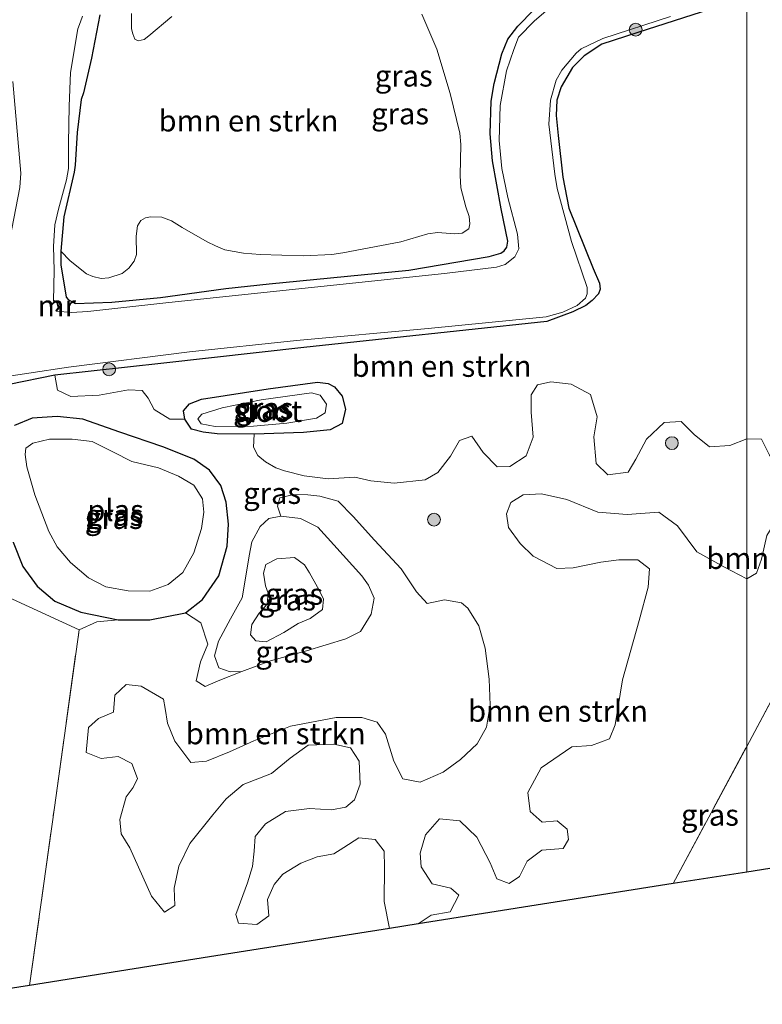
# Model space of a CAD drawing. Units: metres. Extents: x 139990 to 150009, y 452071 to 456253.
# Drawn here: x 142211 to 142298, y 455922 to 456037 of the extents above; entities that cross this region are included whole.
import ezdxf
from ezdxf.enums import TextEntityAlignment as Align

# ---------------------------------------------------------------- set-up
doc = ezdxf.new("R2010")
doc.units = ezdxf.units.M
doc.linetypes.add('IE-TERREINAFSCHEIDING', pattern=[10, 8, -2])
doc.layers.get('0').update_dxf_attribs({"lineweight": 25})
for name, color, linetype, lineweight in [('B-ME-GR-BOMENSTRUIKEN-GV-B6', 93, 'Continuous', 18), ('B-ME-GR-BOOM-S-B1', 93, 'Continuous', 18), ('B-ME-GW-KRUINLIJN-L-B1', 93, 'Continuous', 18), ('B-ME-GW-TEENLIJN-L-B1', 93, 'Continuous', 18), ('B-ME-IE-GRASLAND-GV-B6', 93, 'Continuous', 18), ('B-ME-IE-HULPGEOMETRIE-L-B1', 53, 'Continuous', 18), ('B-ME-IE-TERREINAFSCHEIDING-RASTERHEKWERK-L-B1', 8, 'IE-TERREINAFSCHEIDING', 18), ('B-ME-MW-MUUR-GV-B6', 8, 'IE-TERREINAFSCHEIDING-KUNSTMATIG', 18), ('B-ME-OG-WATER-GV-B6', 153, 'Continuous', 18)]:
    doc.layers.add(name, color=color, linetype=linetype, lineweight=lineweight)
doc.layers.add('B-ME-GW-INSTEEKWATERGANG-L-B1', color=10, linetype='Continuous')
doc.layers.add('B-ME-KG-KADASTRAAL-OPNAMEDTMGRENS-L-B1', color=10, linetype='Continuous')
doc.styles.add('NLCS-ISO', font='NLCS-ISO.TTF')
doc.linetypes.add('IE-TERREINAFSCHEIDING-KUNSTMATIG', pattern='A,4,[82,NLCS.SHX,S=0.75,R=90,X=0,Y=0],4,-2', length=10)

# ---------------------------------------------------------------- blocks, each defined once
blk = doc.blocks.new('boom')
h = blk.add_hatch(color=256)
edge = h.paths.add_edge_path()
edge.add_arc((0, 0), 0.75, 0, 360)
blk.add_circle((0, 0), 0.75)

msp = doc.modelspace()

# ---------------------------------------------------------------- linework, layer by layer
at = {"layer": 'B-ME-GR-BOMENSTRUIKEN-GV-B6'}
for points in [[(142305.694, 455983.559, 2.499), (142303.075, 455983.093, 2.499), (142300.466, 455983.816, 2.556), (142298.508, 455986.252, 2.562), (142297.587, 455988.11, 2.562), (142295.856, 455988.172, 2.562), (142295.858, 456039.7184, 2.3774), (142298.6823, 456040.8357, 2.3747), (142321.402, 456042.369, 2.424), (142310.536, 456025.475, 2.454), (142307.57, 456019.851, 2.229), (142323.045, 456010.33, 2.22), (142326.878, 456000.092, 2.193), (142329.082, 455998.417, 2.415), (142331.455, 455991.697, 2.109), (142316.501, 455990.804, 2.49), (142309.439, 455990.219, 2.509), (142309.095, 455987.333, 2.499), (142307.521, 455984.632, 2.499), (142305.694, 455983.559, 2.499)], [(142295.858, 456039.7184, 2.3774), (142295.856, 455988.172, 2.562), (142293.876, 455987.38, 2.562), (142291.507, 455987.236, 2.562), (142289.706, 455988.672, 2.622), (142288.208, 455990.201, 2.694), (142286.233, 455990.069, 2.781), (142284.169, 455988.131, 2.808), (142282.924, 455985.788, 2.799), (142282.03, 455984.283, 2.619), (142279.632, 455983.95, 2.619), (142278.292, 455985.289, 2.619), (142277.994, 455988.417, 2.646), (142278.398, 455990.727, 2.481), (142277.626, 455993.356, 2.016), (142275.368, 455994.546, 2.004), (142272.998, 455994.811, 2.022), (142271.421, 455994.455, 2.232), (142270.678, 455993.3, 2.4), (142270.698, 455991.271, 2.64), (142270.915, 455988.356, 2.496), (142270.096, 455986.188, 2.523), (142268.177, 455984.943, 2.511), (142266.73, 455984.908, 2.511), (142265.093, 455986.59, 2.535), (142263.773, 455988.473, 2.61), (142262.307, 455987.987, 2.703), (142261.245, 455986.157, 2.754), (142259.797, 455984.248, 2.754), (142258.314, 455983.39, 2.754), (142254.699, 455982.987, 2.697), (142251.945, 455983.253, 2.7), (142250.081, 455983.678, 2.7), (142246.99, 455983.503, 2.712), (142244.173, 455983.84, 2.709), (142241.89, 455984.433, 2.511), (142240.879, 455984.787, 2.484), (142239.65, 455985.494, 2.418), (142238.749, 455986.217, 2.403), (142238.238, 455987.179, 2.373), (142238.35, 455988.711, 2.304), (142244.104, 455988.912, 2.529), (142247.228, 455989.235, 2.406), (142248.607, 455989.974, 2.331), (142249.006, 455991.637, 2.277), (142248.593, 455993.152, 2.229), (142247.735, 455994.239, 2.175), (142246.986, 455994.614, 2.139), (142245.738, 455994.765, 2.157), (142239.968, 455993.995, 2.157), (142232.185, 455992.786, 2.211), (142230.764, 455992.253, 2.25), (142230.07, 455991.421, 2.25), (142230.239, 455990.454, 2.25), (142228.494, 455990.472, 2.169), (142226.67, 455991.588, 2.181), (142225.966, 455992.907, 2.19), (142225.262, 455993.829, 2.235), (142223.655, 455993.904, 2.277), (142220.219, 455993.249, 2.265), (142216.936, 455993.127, 2.256), (142215.359, 455993.867, 2.127), (142215.06, 455995.583, 2.066), (142227.765, 455996.999, 2.311), (142244.139, 455998.822, 2.232), (142272.512, 456001.869, 2.151), (142275.535, 456002.993, 2.058), (142277.07, 456003.744, 2.058), (142277.805, 456004.299, 2.07), (142278.558, 456005.083, 2.07), (142278.742, 456005.632, 2.07), (142278.673, 456006.327, 2.07), (142277.937, 456008.048, 2.076), (142275.097, 456015.092, 2.073), (142274.399, 456018.737, 2.079), (142273.833, 456023.587, 2.178), (142273.604, 456025.931, 2.214), (142273.697, 456027.71, 2.262), (142274.204, 456029.278, 2.265), (142275.524, 456031.528, 2.223), (142276.881, 456032.875, 2.223), (142278.92, 456034.248, 2.223), (142283.1523, 456035.5911, 2.1593), (142295.858, 456039.7184, 2.3774)], [(142257.9349, 456037.7312, 2.5634), (142259.6481, 456033.6791, 2.5688), (142261.206, 456028.4744, 2.6498), (142262.3434, 456023.8705, 2.6606), (142262.4682, 456022.5487, 2.6606), (142262.3786, 456018.9026, 2.639), (142262.4848, 456017.483, 2.585), (142263.0659, 456015.236, 2.4932), (142263.4605, 456014.1153, 2.45), (142263.5254, 456013.2525, 2.4068), (142263.4075, 456012.6839, 2.3906), (142262.6353, 456012.1843, 2.369), (142261.7663, 456012.1133, 2.3744), (142259.7539, 456012.2474, 2.4392), (142258.6156, 456012.1159, 2.5256), (142255.456, 456011.158, 2.5688), (142248.6798, 456009.8676, 2.5256), (142247.4129, 456009.6937, 2.5202), (142244.0926, 456009.5438, 2.5418), (142239.0153, 456009.706, 2.5256), (142237.0946, 456009.8459, 2.5634), (142234.9078, 456010.2389, 2.5742), (142233.8078, 456010.6825, 2.5958), (142232.8547, 456011.1745, 2.612), (142229.9177, 456012.8263, 2.7524), (142228.6922, 456013.6304, 2.7707), (142227.5528, 456014.0565, 2.7937), (142226.2352, 456014.0921, 2.8166), (142225.6346, 456013.9678, 2.8258), (142225.1081, 456013.6574, 2.8212), (142224.6932, 456013.0368, 2.812), (142224.5427, 456011.8167, 2.7432), (142224.5968, 456009.6803, 2.5871), (142224.3335, 456008.9209, 2.5183), (142223.6868, 456008.1064, 2.4999), (142222.9142, 456007.462, 2.4403), (142221.3468, 456006.977, 2.4357), (142220.4607, 456006.8866, 2.4265), (142219.4785, 456007.1221, 2.4357), (142218.7705, 456007.4378, 2.454), (142216.8442, 456008.9309, 2.353), (142215.7579, 456010.0687, 2.0417), (142216.1013, 456014.1023, 2.1454), (142217.3173, 456019.2928, 2.2361), (142217.435, 456020.1029, 2.2264), (142217.6628, 456023.9452, 2.2685), (142218.1175, 456027.7968, 2.3884), (142218.4002, 456028.5679, 2.3949), (142219.3467, 456032.6024, 2.3363), (142220.2959, 456037.6671, 2.217)], [(142224.0007, 456037.8354, 2.6576), (142224.0157, 456036.0435, 2.812), (142224.155, 456035.4339, 2.8239), (142224.3816, 456034.825, 2.7883), (142224.7859, 456034.6337, 2.818), (142225.5029, 456034.7807, 2.8596), (142226.0497, 456035.2014, 2.913), (142228.7177, 456037.463, 3.0793)], [(142212.098, 455924.351, 2.778), (142198.137, 455922.144, 2.748), (142192.607, 455922.933, 2.337), (142188.763, 455960.539, 2.367), (142186.6, 455978.645, 2.313), (142186.717, 455981.036, 2.247), (142187.581, 455983.065, 2.124), (142188.015, 455985.248, 2.058), (142187.85, 455988.047, 2.136), (142203.921, 455987.922, 2.613), (142206.194, 455971.219, 2.685), (142217.896, 455965.883, 2.811), (142214.997, 455945.117, 2.7945), (142212.098, 455924.351, 2.778)], [(142257.286, 455970.321, 2.85), (142258.525, 455968.943, 2.931), (142260.578, 455969.388, 2.838), (142262.552, 455969.032, 2.766), (142263.284, 455968.39, 2.739), (142264.56, 455966.343, 2.688), (142265.294, 455963.709, 2.643), (142265.788, 455960.106, 2.619), (142265.915, 455957.075, 2.595), (142265.453, 455954.505, 2.619), (142264.369, 455952.54, 2.655), (142262.447, 455950.726, 2.715), (142260.413, 455949.253, 2.736), (142257.732, 455948.078, 2.784), (142255.689, 455948.452, 2.781), (142254.645, 455950.543, 2.592), (142253.66, 455953.671, 2.592), (142252.681, 455955.072, 2.601), (142250.907, 455955.614, 2.595), (142247.91, 455955.624, 2.565), (142242.593, 455954.624, 2.58), (142238.284, 455952.888, 2.604), (142235.446, 455951.612, 2.604), (142232.781, 455950.518, 2.733), (142230.95, 455950.392, 2.733), (142229.051, 455952.857, 2.73), (142228.217, 455954.95, 2.73), (142227.92, 455956.679, 2.733), (142227.736, 455957.763, 2.742), (142225.131, 455959.29, 2.79), (142223.378, 455959.465, 2.793), (142222.065, 455958.234, 2.754), (142221.919, 455956.261, 2.757), (142220.147, 455955.497, 2.712), (142218.979, 455954.457, 2.709), (142218.693, 455951.555, 2.706), (142220.451, 455950.839, 2.706), (142222.451, 455951.08, 2.712), (142224.039, 455950.262, 2.724), (142224.72, 455948.519, 2.736), (142224.201, 455947.459, 2.733), (142223.383, 455946.374, 2.727), (142222.642, 455943.714, 2.715), (142222.811, 455942.048, 2.715), (142223.81, 455940.399, 2.712), (142226.357, 455934.761, 2.763), (142227.869, 455932.917, 2.763), (142229.075, 455933.672, 2.763), (142228.987, 455935.719, 2.76), (142229.532, 455938.259, 2.718), (142230.812, 455940.938, 2.733), (142233.498, 455944.252, 2.952), (142235.056, 455946.123, 2.937), (142237.048, 455947.813, 2.838), (142240.362, 455949.087, 2.769), (142242.538, 455950.881, 2.745), (142244.657, 455952.405, 2.7), (142247.637, 455952.525, 2.7), (142249.581, 455952.098, 2.7), (142250.595, 455950.531, 2.718), (142250.718, 455947.829, 2.712), (142250.063, 455946.013, 2.712), (142249.055, 455945.152, 2.712), (142247.356, 455944.833, 2.712), (142244.797, 455945.02, 2.67), (142241.98, 455944.67, 2.637), (142239.643, 455943.197, 2.601), (142238.466, 455941.734, 2.601), (142238.324, 455940.026, 2.601), (142238.14, 455938.233, 2.604), (142237.538, 455936.318, 2.613), (142236.198, 455932.616, 2.715), (142236.514, 455931.628, 2.715), (142238.636, 455931.45, 2.715), (142240.033, 455932.455, 2.715), (142239.894, 455934.389, 2.712), (142240.65, 455936.14, 2.712), (142241.664, 455937.343, 2.739), (142243.803, 455938.619, 2.736), (142245.698, 455939.359, 2.694), (142247.63, 455939.71, 2.682), (142248.825, 455940.45, 2.658), (142250.56, 455941.592, 2.616), (142252.461, 455941.383, 2.58), (142253.501, 455940.018, 2.574), (142253.565, 455938.152, 2.538), (142253.506, 455934.146, 2.529), (142254.137, 455930.997, 2.565), (142233.1175, 455927.674, 2.6715), (142212.098, 455924.351, 2.778), (142214.997, 455945.117, 2.7945), (142217.896, 455965.883, 2.811), (142219.942, 455966.812, 2.785), (142222.448, 455967.027, 2.785), (142226.166, 455967.048, 2.749), (142230.297, 455967.836, 2.749), (142232.104, 455966.673, 2.841), (142232.91, 455964.193, 2.883), (142232.075, 455962.143, 2.883), (142231.543, 455959.894, 2.835), (142232.606, 455959.244, 2.835), (142234.113, 455959.92, 2.835), (142236.887, 455960.989, 2.844), (142240.227, 455962.266, 2.85), (142244.454, 455963.424, 2.853), (142249.02, 455964.812, 2.778), (142250.764, 455965.69, 2.715), (142251.985, 455967.714, 2.736), (142252.332, 455969.568, 2.76), (142251.67, 455971.064, 2.718), (142250.891, 455972.161, 2.592), (142247.635, 455975.792, 2.769), (142245.75, 455977.85, 2.817), (142243.743, 455978.849, 2.82), (142241.447, 455979.149, 2.82), (142241.054, 455980.312, 2.799), (142241.348, 455981.274, 2.76), (142242.918, 455981.668, 2.76), (142244.587, 455981.627, 2.766), (142245.995, 455981.458, 2.901), (142248.158, 455980.876, 2.865), (142249.9, 455979.089, 2.781), (142252.395, 455976.32, 2.739), (142255.49, 455972.999, 2.769), (142257.286, 455970.321, 2.85)], [(142295.858, 455971.837, 2.728), (142295.856, 455952.263, 2.424), (142287.27, 455936.234, 2.397), (142257.485, 455931.526, 2.635), (142258.998, 455932.542, 2.743), (142261.238, 455932.96, 2.653), (142262.224, 455934.874, 2.677), (142261.321, 455935.703, 2.647), (142259.13, 455936.203, 2.542), (142257.833, 455938.208, 2.701), (142257.74, 455939.792, 2.629), (142258.354, 455941.919, 2.629), (142259.978, 455943.798, 2.716), (142262.358, 455943.562, 2.659), (142264.326, 455941.673, 2.575), (142265.9, 455938.676, 2.614), (142266.693, 455936.789, 2.536), (142268.122, 455936.267, 2.536), (142269.324, 455937.047, 2.563), (142270.203, 455938.868, 2.614), (142271.923, 455940.126, 2.581), (142274.413, 455940.353, 2.578), (142275.039, 455941.399, 2.581), (142274.904, 455942.609, 2.599), (142273.721, 455943.56, 2.599), (142271.987, 455943.408, 2.638), (142270.564, 455944.669, 2.635), (142270.294, 455946.89, 2.635), (142271.838, 455949.762, 2.782), (142275.42, 455952.193, 2.752), (142277.733, 455952.369, 2.743), (142279.823, 455953.123, 2.689), (142280.501, 455954.771, 2.614), (142281.358, 455960.019, 2.626), (142283.295, 455966.968, 2.581), (142284.336, 455970.841, 2.701), (142284.513, 455972.977, 2.647), (142283.156, 455974.049, 2.65), (142280.915, 455974.028, 2.647), (142278.825, 455973.763, 2.677), (142275.586, 455973.119, 2.713), (142273.674, 455973.009, 2.77), (142270.933, 455974.465, 2.788), (142269.403, 455975.937, 2.713), (142268.046, 455977.801, 2.638), (142267.794, 455979.391, 2.638), (142268.317, 455980.714, 2.689), (142269.741, 455981.617, 2.707), (142271.903, 455981.734, 2.701), (142274.868, 455981.074, 2.677), (142278.458, 455979.586, 2.65), (142281.908, 455979.347, 2.65), (142285.584, 455979.586, 2.647), (142287.759, 455978.028, 2.641), (142290.039, 455974.981, 2.725), (142293.179, 455973.209, 2.725), (142295.858, 455971.837, 2.728)], [(142307.843, 455974.64, 2.462), (142295.856, 455952.263, 2.424), (142295.858, 455971.837, 2.728), (142297.008, 455972.498, 2.582), (142297.605, 455974.111, 2.582), (142298.191, 455976.887, 2.444), (142299.442, 455978.92, 2.441), (142301.705, 455979.957, 2.441), (142304.524, 455979.964, 2.432), (142306.376, 455978.599, 2.423), (142307.529, 455976.338, 2.417), (142307.843, 455974.64, 2.462)]]:
    msp.add_polyline3d(points, dxfattribs=at)
at = {"layer": 'B-ME-GW-INSTEEKWATERGANG-L-B1'}
for points in [[(142295.858, 456039.7184, 2.3774), (142283.1523, 456035.5911, 2.1593), (142278.92, 456034.248, 2.223), (142276.881, 456032.875, 2.223), (142275.524, 456031.528, 2.223), (142274.204, 456029.278, 2.265), (142273.697, 456027.71, 2.262), (142273.604, 456025.931, 2.214), (142273.833, 456023.587, 2.178), (142274.399, 456018.737, 2.079), (142275.097, 456015.092, 2.073), (142277.937, 456008.048, 2.076), (142278.673, 456006.327, 2.07), (142278.742, 456005.632, 2.07), (142278.558, 456005.083, 2.07), (142277.805, 456004.299, 2.07), (142277.07, 456003.744, 2.058), (142275.535, 456002.993, 2.058), (142272.512, 456001.869, 2.151), (142244.139, 455998.822, 2.232), (142227.765, 455996.999, 2.311), (142215.06, 455995.583, 2.066), (142209.712, 455994.515, 1.821)], [(142220.2959, 456037.6671, 2.217), (142219.3467, 456032.6024, 2.3363), (142218.4002, 456028.5679, 2.3949), (142218.1175, 456027.7968, 2.3884), (142217.6628, 456023.9452, 2.2685), (142217.435, 456020.1029, 2.2264), (142217.3173, 456019.2928, 2.2361), (142216.1013, 456014.1023, 2.1454), (142215.7579, 456010.0687, 2.0417), (142215.7493, 456008.4797, 2.045), (142216.385, 456004.6959, 2.1487), (142216.6105, 456004.4269, 2.1584), (142217.4418, 456003.9652, 2.1681), (142221.713, 456004.1108, 2.1551), (142227.4013, 456004.6526, 2.0579), (142235.0278, 456005.7057, 2.3441), (142240.089, 456006.2729, 2.2415), (142256.3795, 456007.8735, 2.2199), (142265.7748, 456009.4605, 2.4581), (142267.136, 456009.8587, 2.4824), (142267.5497, 456010.1329, 2.4775), (142267.8317, 456010.5506, 2.4872), (142267.9547, 456011.255, 2.4727), (142267.1943, 456015.0289, 2.3074), (142266.1527, 456020.6426, 2.4629), (142265.9026, 456023.7708, 2.4386), (142266.0013, 456027.5974, 2.4435), (142266.3759, 456029.6446, 2.4338), (142267.2665, 456033.1111, 2.2491), (142267.9595, 456034.8161, 2.2054), (142269.12, 456036.3436, 2.2102), (142271.0111, 456038.2463, 2.1276)], [(142230.239, 455990.454, 2.25), (142230.07, 455991.421, 2.25), (142230.764, 455992.253, 2.25), (142232.185, 455992.786, 2.211), (142239.968, 455993.995, 2.157), (142245.738, 455994.765, 2.157), (142246.986, 455994.614, 2.139), (142247.735, 455994.239, 2.175), (142248.593, 455993.152, 2.229), (142249.006, 455991.637, 2.277), (142248.607, 455989.974, 2.331), (142247.228, 455989.235, 2.406), (142244.104, 455988.912, 2.529), (142238.35, 455988.711, 2.304), (142234.027, 455988.769, 2.247), (142232.395, 455988.934, 2.25), (142230.998, 455989.314, 2.25), (142230.239, 455990.454, 2.25)], [(142222.448, 455967.027, 2.785), (142226.166, 455967.048, 2.749), (142230.297, 455967.836, 2.749), (142232.316, 455969.425, 2.695), (142234.193, 455972.17, 2.671), (142235.198, 455975.617, 2.611), (142235.326, 455978.221, 2.533), (142235.063, 455980.785, 2.446), (142234.447, 455982.735, 2.437), (142233.113, 455984.523, 2.338), (142231.295, 455985.786, 2.23), (142227.669, 455987.242, 2.17), (142222.65, 455988.961, 2.002), (142218.305, 455990.467, 1.915), (142215.322, 455990.769, 1.915), (142212.39, 455990.588, 1.9), (142210.352, 455989.736, 1.918)], [(142210.205, 455976.097, 2.659), (142211.296, 455973.26, 2.719), (142212.977, 455970.951, 2.734), (142215.045, 455969.194, 2.728), (142218.092, 455967.924, 2.677), (142222.448, 455967.027, 2.785)]]:
    msp.add_polyline3d(points, dxfattribs=at)
at = {"layer": 'B-ME-GW-KRUINLIJN-L-B1'}
msp.add_polyline3d([(142239.433, 455972.48, 4.215), (142239.692, 455973.504, 4.209), (142240.98, 455974.139, 4.131), (142243.044, 455974.295, 4.116), (142244.209, 455973.474, 4.149), (142244.798, 455972.523, 4.245), (142245.747, 455970.854, 4.335), (142246.429, 455969.494, 4.464), (142246.331, 455968.253, 4.566), (142244.865, 455967.173, 4.455), (142243.463, 455966.604, 4.392), (142241.782, 455965.548, 4.266), (142239.724, 455964.456, 4.098), (142238.545, 455964.589, 3.975), (142237.913, 455965.27, 3.996), (142238.052, 455966.502, 4.077), (142238.934, 455967.808, 4.194), (142239.86, 455968.881, 4.215), (142239.969, 455970.137, 4.221), (142239.645, 455970.991, 4.218), (142239.433, 455972.48, 4.215)], dxfattribs=at)
at = {"layer": 'B-ME-GW-TEENLIJN-L-B1'}
msp.add_polyline3d([(142241.447, 455979.149, 2.82), (142240.032, 455978.869, 2.712), (142239.034, 455977.944, 2.754), (142238.062, 455976.125, 2.754), (142237.751, 455974.5, 2.754), (142237.309, 455971.88, 2.745), (142236.951, 455969.616, 2.811), (142235.564, 455967.147, 2.877), (142234.155, 455964.558, 2.895), (142233.687, 455962.819, 2.838), (142234.201, 455961.437, 2.787), (142235.546, 455960.956, 2.772), (142236.887, 455960.989, 2.844)], dxfattribs=at)
at = {"layer": 'B-ME-IE-GRASLAND-GV-B6'}
for points in [[(142295.858, 456039.7184, 2.3774), (142283.1523, 456035.5911, 2.1593), (142278.92, 456034.248, 2.223), (142276.881, 456032.875, 2.223), (142275.524, 456031.528, 2.223), (142274.204, 456029.278, 2.265), (142273.697, 456027.71, 2.262), (142273.604, 456025.931, 2.214), (142273.833, 456023.587, 2.178), (142274.399, 456018.737, 2.079), (142275.097, 456015.092, 2.073), (142277.937, 456008.048, 2.076), (142278.673, 456006.327, 2.07), (142278.742, 456005.632, 2.07), (142278.558, 456005.083, 2.07), (142277.805, 456004.299, 2.07), (142277.07, 456003.744, 2.058), (142275.535, 456002.993, 2.058), (142272.512, 456001.869, 2.151), (142244.139, 455998.822, 2.232), (142227.765, 455996.999, 2.311), (142215.06, 455995.583, 2.066), (142209.712, 455994.515, 1.821)], [(142273.4531, 456039.0001, 1.401), (142271.0664, 456036.9853, 1.401), (142269.2109, 456035.0547, 1.401), (142268.6417, 456033.643, 1.401), (142267.821, 456031.1186, 1.401), (142267.0732, 456027.0779, 1.401), (142266.9505, 456022.9926, 1.401), (142267.2778, 456019.7199, 1.401), (142267.9638, 456016.341, 1.401), (142269.1082, 456012.0467, 1.401), (142269.2405, 456010.3418, 1.401), (142268.7679, 456009.4239, 1.401), (142267.6665, 456008.5218, 1.401), (142266.6293, 456008.2249, 1.401), (142260.5545, 456007.4794, 1.401), (142228.3697, 456004.0791, 1.401)], [(142207.3504, 455995.1161, 1.401), (142216.6316, 455996.529, 1.401), (142230.7628, 455998.3166, 1.401), (142243.2638, 455999.6548, 1.401), (142258.6389, 456001.0321, 1.401), (142272.4449, 456002.4004, 1.401), (142274.3644, 456002.9537, 1.401), (142276.0423, 456003.7364, 1.401), (142277.0407, 456004.6018, 1.401), (142277.2238, 456005.0993, 1.401), (142277.2325, 456005.8194, 1.401), (142275.4035, 456011.2217, 1.401), (142273.7315, 456017.4111, 1.401), (142273.4399, 456019.0607, 1.401), (142272.7354, 456024.9088, 1.401), (142272.9315, 456027.7011, 1.401), (142273.6043, 456030.0614, 1.401), (142274.2737, 456031.1969, 1.401), (142275.9483, 456033.2112, 1.401), (142276.5351, 456033.6941, 1.401), (142279.042, 456034.9053, 1.401), (142286.95, 456037.4945, 1.401)], [(142228.3697, 456004.0791, 1.401), (142218.9102, 456003.0344, 1.401), (142216.9905, 456002.9181, 1.401), (142215.2605, 456003.0815, 1.6178), (142215.5503, 456003.45, 1.7339), (142215.3708, 456004.1136, 1.7339), (142214.9417, 456004.348, 1.5584), (142214.8924, 456004.2576, 1.401), (142214.9605, 456007.8763, 1.5166), (142214.9102, 456010.6034, 1.5166), (142215.0353, 456013.1534, 1.5166), (142215.4821, 456014.9968, 1.5166), (142216.4192, 456018.4002, 1.5166), (142216.6597, 456019.7385, 1.5166), (142216.6626, 456022.6811, 1.5166), (142216.727, 456027.0153, 1.5166), (142216.868, 456030.9475, 1.5166), (142217.7537, 456036.0419, 1.5166), (142218.0399, 456036.836, 1.5166), (142218.2861, 456037.5016, 1.5166)], [(142220.2959, 456037.6671, 2.217), (142219.3467, 456032.6024, 2.3363), (142218.4002, 456028.5679, 2.3949), (142218.1175, 456027.7968, 2.3884), (142217.6628, 456023.9452, 2.2685), (142217.435, 456020.1029, 2.2264), (142217.3173, 456019.2928, 2.2361), (142216.1013, 456014.1023, 2.1454), (142215.7579, 456010.0687, 2.0417), (142215.7493, 456008.4797, 2.045), (142216.385, 456004.6959, 2.1487), (142216.6105, 456004.4269, 2.1584), (142217.4418, 456003.9652, 2.1681), (142221.713, 456004.1108, 2.1551), (142227.4013, 456004.6526, 2.0579), (142235.0278, 456005.7057, 2.3441), (142240.089, 456006.2729, 2.2415), (142256.3795, 456007.8735, 2.2199), (142265.7748, 456009.4605, 2.4581), (142267.136, 456009.8587, 2.4824), (142267.5497, 456010.1329, 2.4775), (142267.8317, 456010.5506, 2.4872), (142267.9547, 456011.255, 2.4727), (142267.1943, 456015.0289, 2.3074), (142266.1527, 456020.6426, 2.4629), (142265.9026, 456023.7708, 2.4386), (142266.0013, 456027.5974, 2.4435), (142266.3759, 456029.6446, 2.4338), (142267.2665, 456033.1111, 2.2491), (142267.9595, 456034.8161, 2.2054), (142269.12, 456036.3436, 2.2102), (142271.0111, 456038.2463, 2.1276)], [(142267.1943, 456015.0289, 2.3074), (142267.9547, 456011.255, 2.4727), (142267.8317, 456010.5506, 2.4872), (142267.5497, 456010.1329, 2.4775), (142267.136, 456009.8587, 2.4824), (142265.7748, 456009.4605, 2.4581), (142256.3795, 456007.8735, 2.2199), (142240.089, 456006.2729, 2.2415), (142235.0278, 456005.7057, 2.3441), (142227.4013, 456004.6526, 2.0579), (142221.713, 456004.1108, 2.1551), (142217.4418, 456003.9652, 2.1681), (142216.6105, 456004.4269, 2.1584), (142216.385, 456004.6959, 2.1487), (142215.7493, 456008.4797, 2.045), (142215.7579, 456010.0687, 2.0417), (142216.8442, 456008.9309, 2.353), (142218.7705, 456007.4378, 2.454), (142219.4785, 456007.1221, 2.4357), (142220.4607, 456006.8866, 2.4265), (142221.3468, 456006.977, 2.4357), (142222.9142, 456007.462, 2.4403), (142223.6868, 456008.1064, 2.4999), (142224.3335, 456008.9209, 2.5183), (142224.5968, 456009.6803, 2.5871), (142224.5427, 456011.8167, 2.7432), (142224.6932, 456013.0368, 2.812), (142225.1081, 456013.6574, 2.8212), (142225.6346, 456013.9678, 2.8258), (142226.2352, 456014.0921, 2.8166), (142227.5528, 456014.0565, 2.7937), (142228.6922, 456013.6304, 2.7707), (142229.9177, 456012.8263, 2.7524), (142232.8547, 456011.1745, 2.612), (142233.8078, 456010.6825, 2.5958), (142234.9078, 456010.2389, 2.5742), (142237.0946, 456009.8459, 2.5634), (142239.0153, 456009.706, 2.5256), (142244.0926, 456009.5438, 2.5418), (142247.4129, 456009.6937, 2.5202), (142248.6798, 456009.8676, 2.5256), (142255.456, 456011.158, 2.5688), (142258.6156, 456012.1159, 2.5256), (142259.7539, 456012.2474, 2.4392), (142261.7663, 456012.1133, 2.3744), (142262.6353, 456012.1843, 2.369), (142263.4075, 456012.6839, 2.3906), (142263.5254, 456013.2525, 2.4068), (142263.4605, 456014.1153, 2.45), (142263.0659, 456015.236, 2.4932), (142262.4848, 456017.483, 2.585), (142262.3786, 456018.9026, 2.639), (142262.4682, 456022.5487, 2.6606), (142262.3434, 456023.8705, 2.6606), (142261.206, 456028.4744, 2.6498), (142259.6481, 456033.6791, 2.5688), (142257.9349, 456037.7312, 2.5634)], [(142228.7177, 456037.463, 3.0793), (142226.0497, 456035.2014, 2.913), (142225.5029, 456034.7807, 2.8596), (142224.7859, 456034.6337, 2.818), (142224.3816, 456034.825, 2.7883), (142224.155, 456035.4339, 2.8239), (142224.0157, 456036.0435, 2.812), (142224.0007, 456037.8354, 2.6576)], [(142271.0111, 456038.2463, 2.1276), (142269.12, 456036.3436, 2.2102), (142267.9595, 456034.8161, 2.2054), (142267.2665, 456033.1111, 2.2491), (142266.3759, 456029.6446, 2.4338), (142266.0013, 456027.5974, 2.4435), (142265.9026, 456023.7708, 2.4386), (142266.1527, 456020.6426, 2.4629), (142267.1943, 456015.0289, 2.3074)], [(142210.1517, 456029.8953, 1.4102), (142211.0658, 456019.1981, 1.4102), (142210.9606, 456017.5064, 1.4102), (142209.5481, 456010.2855, 1.4102)], [(142209.712, 455994.515, 1.821), (142215.06, 455995.583, 2.066), (142215.359, 455993.867, 2.127), (142216.936, 455993.127, 2.256), (142220.219, 455993.249, 2.265), (142223.655, 455993.904, 2.277), (142225.262, 455993.829, 2.235), (142225.966, 455992.907, 2.19), (142226.67, 455991.588, 2.181), (142228.494, 455990.472, 2.169), (142230.239, 455990.454, 2.25)], [(142230.239, 455990.454, 2.25), (142230.998, 455989.314, 2.25), (142232.395, 455988.934, 2.25), (142234.027, 455988.769, 2.247), (142238.35, 455988.711, 2.304), (142238.238, 455987.179, 2.373), (142238.749, 455986.217, 2.403), (142239.65, 455985.494, 2.418), (142240.879, 455984.787, 2.484), (142241.89, 455984.433, 2.511), (142244.173, 455983.84, 2.709), (142246.99, 455983.503, 2.712), (142250.081, 455983.678, 2.7), (142251.945, 455983.253, 2.7), (142254.699, 455982.987, 2.697), (142258.314, 455983.39, 2.754), (142259.797, 455984.248, 2.754), (142261.245, 455986.157, 2.754), (142262.307, 455987.987, 2.703), (142263.773, 455988.473, 2.61), (142265.093, 455986.59, 2.535), (142266.73, 455984.908, 2.511), (142268.177, 455984.943, 2.511), (142270.096, 455986.188, 2.523), (142270.915, 455988.356, 2.496), (142270.698, 455991.271, 2.64), (142270.678, 455993.3, 2.4), (142271.421, 455994.455, 2.232), (142272.998, 455994.811, 2.022), (142275.368, 455994.546, 2.004), (142277.626, 455993.356, 2.016), (142278.398, 455990.727, 2.481), (142277.994, 455988.417, 2.646), (142278.292, 455985.289, 2.619), (142279.632, 455983.95, 2.619), (142282.03, 455984.283, 2.619), (142282.924, 455985.788, 2.799), (142284.169, 455988.131, 2.808), (142286.233, 455990.069, 2.781), (142288.208, 455990.201, 2.694), (142289.706, 455988.672, 2.622), (142291.507, 455987.236, 2.562), (142293.876, 455987.38, 2.562), (142295.856, 455988.172, 2.562), (142295.858, 455971.837, 2.728), (142293.179, 455973.209, 2.725), (142290.039, 455974.981, 2.725), (142287.759, 455978.028, 2.641), (142285.584, 455979.586, 2.647), (142281.908, 455979.347, 2.65), (142278.458, 455979.586, 2.65), (142274.868, 455981.074, 2.677), (142271.903, 455981.734, 2.701), (142269.741, 455981.617, 2.707), (142268.317, 455980.714, 2.689), (142267.794, 455979.391, 2.638), (142268.046, 455977.801, 2.638), (142269.403, 455975.937, 2.713), (142270.933, 455974.465, 2.788), (142273.674, 455973.009, 2.77), (142275.586, 455973.119, 2.713), (142278.825, 455973.763, 2.677), (142280.915, 455974.028, 2.647), (142283.156, 455974.049, 2.65), (142284.513, 455972.977, 2.647), (142284.336, 455970.841, 2.701), (142283.295, 455966.968, 2.581), (142281.358, 455960.019, 2.626), (142280.501, 455954.771, 2.614), (142279.823, 455953.123, 2.689), (142277.733, 455952.369, 2.743), (142275.42, 455952.193, 2.752), (142271.838, 455949.762, 2.782), (142270.294, 455946.89, 2.635), (142270.564, 455944.669, 2.635), (142271.987, 455943.408, 2.638), (142273.721, 455943.56, 2.599), (142274.904, 455942.609, 2.599), (142275.039, 455941.399, 2.581), (142274.413, 455940.353, 2.578), (142271.923, 455940.126, 2.581), (142270.203, 455938.868, 2.614), (142269.324, 455937.047, 2.563), (142268.122, 455936.267, 2.536), (142266.693, 455936.789, 2.536), (142265.9, 455938.676, 2.614), (142264.326, 455941.673, 2.575), (142262.358, 455943.562, 2.659), (142259.978, 455943.798, 2.716), (142258.354, 455941.919, 2.629), (142257.74, 455939.792, 2.629), (142257.833, 455938.208, 2.701), (142259.13, 455936.203, 2.542), (142261.321, 455935.703, 2.647), (142262.224, 455934.874, 2.677), (142261.238, 455932.96, 2.653), (142258.998, 455932.542, 2.743), (142257.485, 455931.526, 2.635), (142254.137, 455930.997, 2.565), (142253.506, 455934.146, 2.529), (142253.565, 455938.152, 2.538), (142253.501, 455940.018, 2.574), (142252.461, 455941.383, 2.58), (142250.56, 455941.592, 2.616), (142248.825, 455940.45, 2.658), (142247.63, 455939.71, 2.682), (142245.698, 455939.359, 2.694), (142243.803, 455938.619, 2.736), (142241.664, 455937.343, 2.739), (142240.65, 455936.14, 2.712), (142239.894, 455934.389, 2.712), (142240.033, 455932.455, 2.715), (142238.636, 455931.45, 2.715), (142236.514, 455931.628, 2.715), (142236.198, 455932.616, 2.715), (142237.538, 455936.318, 2.613), (142238.14, 455938.233, 2.604), (142238.324, 455940.026, 2.601), (142238.466, 455941.734, 2.601), (142239.643, 455943.197, 2.601), (142241.98, 455944.67, 2.637), (142244.797, 455945.02, 2.67), (142247.356, 455944.833, 2.712), (142249.055, 455945.152, 2.712), (142250.063, 455946.013, 2.712), (142250.718, 455947.829, 2.712), (142250.595, 455950.531, 2.718), (142249.581, 455952.098, 2.7), (142247.637, 455952.525, 2.7), (142244.657, 455952.405, 2.7), (142242.538, 455950.881, 2.745), (142240.362, 455949.087, 2.769), (142237.048, 455947.813, 2.838), (142235.056, 455946.123, 2.937), (142233.498, 455944.252, 2.952), (142230.812, 455940.938, 2.733), (142229.532, 455938.259, 2.718), (142228.987, 455935.719, 2.76), (142229.075, 455933.672, 2.763), (142227.869, 455932.917, 2.763), (142226.357, 455934.761, 2.763), (142223.81, 455940.399, 2.712), (142222.811, 455942.048, 2.715), (142222.642, 455943.714, 2.715), (142223.383, 455946.374, 2.727), (142224.201, 455947.459, 2.733), (142224.72, 455948.519, 2.736), (142224.039, 455950.262, 2.724), (142222.451, 455951.08, 2.712), (142220.451, 455950.839, 2.706), (142218.693, 455951.555, 2.706), (142218.979, 455954.457, 2.709), (142220.147, 455955.497, 2.712), (142221.919, 455956.261, 2.757), (142222.065, 455958.234, 2.754), (142223.378, 455959.465, 2.793), (142225.131, 455959.29, 2.79), (142227.736, 455957.763, 2.742), (142227.92, 455956.679, 2.733), (142228.217, 455954.95, 2.73), (142229.051, 455952.857, 2.73), (142230.95, 455950.392, 2.733), (142232.781, 455950.518, 2.733), (142235.446, 455951.612, 2.604), (142238.284, 455952.888, 2.604), (142242.593, 455954.624, 2.58), (142247.91, 455955.624, 2.565), (142250.907, 455955.614, 2.595), (142252.681, 455955.072, 2.601), (142253.66, 455953.671, 2.592), (142254.645, 455950.543, 2.592), (142255.689, 455948.452, 2.781), (142257.732, 455948.078, 2.784), (142260.413, 455949.253, 2.736), (142262.447, 455950.726, 2.715), (142264.369, 455952.54, 2.655), (142265.453, 455954.505, 2.619), (142265.915, 455957.075, 2.595), (142265.788, 455960.106, 2.619), (142265.294, 455963.709, 2.643), (142264.56, 455966.343, 2.688), (142263.284, 455968.39, 2.739), (142262.552, 455969.032, 2.766), (142260.578, 455969.388, 2.838), (142258.525, 455968.943, 2.931), (142257.286, 455970.321, 2.85), (142255.49, 455972.999, 2.769), (142252.395, 455976.32, 2.739), (142249.9, 455979.089, 2.781), (142248.158, 455980.876, 2.865), (142245.995, 455981.458, 2.901), (142244.587, 455981.627, 2.766), (142242.918, 455981.668, 2.76), (142241.348, 455981.274, 2.76), (142241.054, 455980.312, 2.799), (142241.447, 455979.149, 2.82), (142240.032, 455978.869, 2.712), (142239.034, 455977.944, 2.754), (142238.062, 455976.125, 2.754), (142237.751, 455974.5, 2.754), (142237.309, 455971.88, 2.745), (142236.951, 455969.616, 2.811), (142235.564, 455967.147, 2.877), (142234.155, 455964.558, 2.895), (142233.687, 455962.819, 2.838), (142234.201, 455961.437, 2.787), (142235.546, 455960.956, 2.772), (142236.887, 455960.989, 2.844), (142234.113, 455959.92, 2.835), (142232.606, 455959.244, 2.835), (142231.543, 455959.894, 2.835), (142232.075, 455962.143, 2.883), (142232.91, 455964.193, 2.883), (142232.104, 455966.673, 2.841), (142230.297, 455967.836, 2.749), (142232.316, 455969.425, 2.695), (142234.193, 455972.17, 2.671), (142235.198, 455975.617, 2.611), (142235.326, 455978.221, 2.533), (142235.063, 455980.785, 2.446), (142234.447, 455982.735, 2.437), (142233.113, 455984.523, 2.338), (142231.295, 455985.786, 2.23), (142227.669, 455987.242, 2.17), (142222.65, 455988.961, 2.002), (142218.305, 455990.467, 1.915), (142215.322, 455990.769, 1.915), (142212.39, 455990.588, 1.9), (142210.352, 455989.736, 1.918)], [(142247.735, 455994.239, 2.175), (142248.593, 455993.152, 2.229), (142249.006, 455991.637, 2.277), (142248.607, 455989.974, 2.331), (142247.228, 455989.235, 2.406), (142244.104, 455988.912, 2.529), (142238.35, 455988.711, 2.304), (142234.027, 455988.769, 2.247), (142232.395, 455988.934, 2.25), (142230.998, 455989.314, 2.25), (142230.239, 455990.454, 2.25), (142230.07, 455991.421, 2.25), (142230.764, 455992.253, 2.25), (142232.185, 455992.786, 2.211), (142239.968, 455993.995, 2.157), (142245.738, 455994.765, 2.157), (142246.986, 455994.614, 2.139), (142247.735, 455994.239, 2.175)], [(142232.147, 455989.903, 1.554), (142233.772, 455989.592, 1.554), (142238.237, 455989.66, 1.554), (142242.153, 455989.984, 1.554), (142245.623, 455990.579, 1.554), (142246.634, 455991.215, 1.554), (142246.767, 455992.196, 1.554), (142246.033, 455993.247, 1.554), (142245.046, 455993.524, 1.554), (142239.148, 455992.725, 1.554), (142234.601, 455991.788, 1.554), (142232.204, 455991.059, 1.554), (142231.738, 455990.496, 1.554), (142232.147, 455989.903, 1.554)], [(142302.457, 455938.634, 1.944), (142295.858, 455937.591, 2.474), (142295.856, 455952.263, 2.424), (142307.843, 455974.64, 2.462), (142316.501, 455990.804, 2.49), (142331.455, 455991.697, 2.109), (142325.244, 455980.199, 2.118), (142315.447, 455961.887, 2.022), (142302.457, 455938.634, 1.944)], [(142210.352, 455989.736, 1.918), (142212.39, 455990.588, 1.9), (142215.322, 455990.769, 1.915), (142218.305, 455990.467, 1.915), (142222.65, 455988.961, 2.002)], [(142307.843, 455974.64, 2.462), (142307.529, 455976.338, 2.417), (142306.376, 455978.599, 2.423), (142304.524, 455979.964, 2.432), (142301.705, 455979.957, 2.441), (142299.442, 455978.92, 2.441), (142298.191, 455976.887, 2.444), (142297.605, 455974.111, 2.582), (142297.008, 455972.498, 2.582), (142295.858, 455971.837, 2.728), (142295.856, 455988.172, 2.562), (142297.587, 455988.11, 2.562), (142298.508, 455986.252, 2.562), (142300.466, 455983.816, 2.556), (142303.075, 455983.093, 2.499), (142305.694, 455983.559, 2.499), (142307.521, 455984.632, 2.499), (142309.095, 455987.333, 2.499), (142309.439, 455990.219, 2.509), (142316.501, 455990.804, 2.49), (142307.843, 455974.64, 2.462)], [(142222.65, 455988.961, 2.002), (142227.669, 455987.242, 2.17), (142231.295, 455985.786, 2.23), (142233.113, 455984.523, 2.338), (142234.447, 455982.735, 2.437), (142235.063, 455980.785, 2.446), (142235.326, 455978.221, 2.533), (142235.198, 455975.617, 2.611), (142234.193, 455972.17, 2.671), (142232.316, 455969.425, 2.695), (142230.297, 455967.836, 2.749), (142226.166, 455967.048, 2.749), (142222.448, 455967.027, 2.785), (142218.092, 455967.924, 2.677), (142215.045, 455969.194, 2.728), (142212.977, 455970.951, 2.734), (142211.296, 455973.26, 2.719), (142210.205, 455976.097, 2.659)], [(142223.618, 455970.417, 1.561), (142226.144, 455970.384, 1.561), (142228.282, 455971.17, 1.561), (142230.021, 455972.577, 1.561), (142231.299, 455974.872, 1.561), (142232.188, 455977.709, 1.561), (142232.438, 455979.59, 1.561), (142232.281, 455981.166, 1.561), (142231.302, 455982.765, 1.561), (142229.499, 455983.817, 1.561), (142227.179, 455984.788, 1.561), (142224.057, 455985.533, 1.561), (142221.835, 455986.662, 1.561), (142219.404, 455987.869, 1.561), (142217.084, 455988.14, 1.561), (142214.448, 455988.118, 1.561), (142212.492, 455987.646, 1.561), (142211.672, 455987.062, 1.561), (142211.599, 455986.326, 1.561), (142211.774, 455984.911, 1.561), (142212.702, 455981.617, 1.561), (142214.366, 455977.352, 1.561), (142215.332, 455975.554, 1.561), (142216.882, 455973.728, 1.561), (142218.983, 455971.923, 1.561), (142220.996, 455970.885, 1.561), (142223.618, 455970.417, 1.561)], [(142247.635, 455975.792, 2.769), (142250.891, 455972.161, 2.592), (142251.67, 455971.064, 2.718), (142252.332, 455969.568, 2.76), (142251.985, 455967.714, 2.736), (142250.764, 455965.69, 2.715), (142249.02, 455964.812, 2.778), (142244.454, 455963.424, 2.853), (142240.227, 455962.266, 2.85), (142236.887, 455960.989, 2.844), (142235.546, 455960.956, 2.772), (142234.201, 455961.437, 2.787), (142233.687, 455962.819, 2.838), (142234.155, 455964.558, 2.895), (142235.564, 455967.147, 2.877), (142236.951, 455969.616, 2.811), (142237.309, 455971.88, 2.745), (142237.751, 455974.5, 2.754), (142238.062, 455976.125, 2.754), (142239.034, 455977.944, 2.754), (142240.032, 455978.869, 2.712), (142241.447, 455979.149, 2.82), (142243.743, 455978.849, 2.82), (142245.75, 455977.85, 2.817), (142247.635, 455975.792, 2.769)], [(142210.205, 455976.097, 2.659), (142211.296, 455973.26, 2.719), (142212.977, 455970.951, 2.734), (142215.045, 455969.194, 2.728), (142218.092, 455967.924, 2.677), (142222.448, 455967.027, 2.785), (142219.942, 455966.812, 2.785), (142217.896, 455965.883, 2.811), (142206.194, 455971.219, 2.685)], [(142238.545, 455964.589, 3.975), (142239.724, 455964.456, 4.098), (142241.782, 455965.548, 4.266), (142243.463, 455966.604, 4.392), (142244.865, 455967.173, 4.455), (142246.331, 455968.253, 4.566), (142246.429, 455969.494, 4.464), (142245.747, 455970.854, 4.335), (142244.798, 455972.523, 4.245), (142244.209, 455973.474, 4.149), (142243.044, 455974.295, 4.116), (142240.98, 455974.139, 4.131), (142239.692, 455973.504, 4.209), (142239.433, 455972.48, 4.215), (142239.645, 455970.991, 4.218), (142239.969, 455970.137, 4.221), (142239.86, 455968.881, 4.215), (142238.934, 455967.808, 4.194), (142238.052, 455966.502, 4.077), (142237.913, 455965.27, 3.996), (142238.545, 455964.589, 3.975)], [(142239.433, 455972.48, 4.215), (142239.692, 455973.504, 4.209), (142240.98, 455974.139, 4.131), (142243.044, 455974.295, 4.116), (142244.209, 455973.474, 4.149), (142244.798, 455972.523, 4.245), (142245.747, 455970.854, 4.335), (142246.429, 455969.494, 4.464), (142246.331, 455968.253, 4.566), (142244.865, 455967.173, 4.455), (142243.463, 455966.604, 4.392), (142241.782, 455965.548, 4.266), (142239.724, 455964.456, 4.098), (142238.545, 455964.589, 3.975), (142237.913, 455965.27, 3.996), (142238.052, 455966.502, 4.077), (142238.934, 455967.808, 4.194), (142239.86, 455968.881, 4.215), (142239.969, 455970.137, 4.221), (142239.645, 455970.991, 4.218), (142239.433, 455972.48, 4.215)], [(142295.858, 455937.591, 2.474), (142287.27, 455936.234, 2.397), (142295.856, 455952.263, 2.424), (142295.858, 455937.591, 2.474)]]:
    msp.add_polyline3d(points, dxfattribs=at)
at = {"layer": 'B-ME-IE-HULPGEOMETRIE-L-B1'}
msp.add_polyline3d([(142295.858, 456039.7184, 2.3774), (142295.856, 455988.172, 2.562), (142295.858, 455971.837, 2.728), (142295.856, 455952.263, 2.424), (142295.858, 455937.591, 2.474)], dxfattribs=at)
at = {"layer": 'B-ME-IE-TERREINAFSCHEIDING-RASTERHEKWERK-L-B1'}
msp.add_line((142287.27, 455936.234, 2.397), (142295.856, 455952.263, 2.424), dxfattribs=at)
for points in [[(142295.856, 455952.263, 2.424), (142307.843, 455974.64, 2.462), (142316.501, 455990.804, 2.49)], [(142212.098, 455924.351, 2.778), (142214.997, 455945.117, 2.7945), (142217.896, 455965.883, 2.811)]]:
    msp.add_polyline3d(points, dxfattribs=at)
at = {"layer": 'B-ME-KG-KADASTRAAL-OPNAMEDTMGRENS-L-B1'}
for points in [[(142422.858, 456067.913, 2.439), (142404.003, 456046.9695, 2.519), (142385.148, 456026.026, 2.599), (142370.1465, 456009.363, 2.444), (142355.145, 455992.7, 2.289), (142355.077, 455992.62, 2.288), (142354.418, 455991.893, 1.524), (142353.047, 455990.37, 1.524), (142352.368, 455989.616, 2.13), (142326.98, 455961.415, 1.935), (142326.754, 455961.164, 1.935), (142326.095, 455960.432, 1.527), (142321.577, 455955.413, 1.527), (142318.497, 455951.992, 2.247), (142315.795, 455948.991, 2.313), (142310.47, 455943.076, 2.349), (142307.137, 455939.374, 2.322), (142306.263, 455939.297, 2.109), (142305.743, 455939.154, 1.614), (142304.009, 455938.88, 1.614), (142302.586, 455938.66, 1.944), (142302.457, 455938.634, 1.944), (142295.858, 455937.591, 2.474)], [(142295.858, 455937.591, 2.474), (142287.27, 455936.234, 2.397), (142257.485, 455931.526, 2.635), (142254.137, 455930.997, 2.565), (142233.1175, 455927.674, 2.6715), (142212.098, 455924.351, 2.778), (142198.137, 455922.144, 2.748), (142192.607, 455922.933, 2.337), (142191.542, 455923.085, 1.407), (142181.21, 455924.56, 1.407), (142179.816, 455924.759, 2.229), (142176.932, 455925.171, 2.226), (142147.9537, 455928.9117, 2.2937), (142118.9753, 455932.6523, 2.3613), (142089.997, 455936.393, 2.429), (142073.368, 455935.811, 2.505), (142069.796, 455935.686, 2.523), (142067.324, 455935.6, 2.469), (142066.414, 455935.568, 1.602), (142064.689, 455935.508, 1.602), (142063.144, 455935.454, 2.526), (142037.4152, 455934.5538, 2.546), (142011.6864, 455933.6536, 2.566), (141985.9576, 455932.7534, 2.586)]]:
    msp.add_polyline3d(points, dxfattribs=at)
at = {"layer": 'B-ME-MW-MUUR-GV-B6'}
msp.add_polyline3d([(142215.5503, 456003.45, 1.7339), (142215.2605, 456003.0815, 1.6178), (142215.1796, 456003.1451, 1.401), (142215.4374, 456003.473, 1.401), (142215.2829, 456004.0443, 1.401), (142214.8924, 456004.2576, 1.401), (142214.9417, 456004.348, 1.5584), (142215.3708, 456004.1136, 1.7339), (142215.5503, 456003.45, 1.7339)], dxfattribs=at)
at = {"layer": 'B-ME-OG-WATER-GV-B6'}
for points in [[(142218.2861, 456037.5016, 1.5166), (142218.0399, 456036.836, 1.5166), (142217.7537, 456036.0419, 1.5166), (142216.868, 456030.9475, 1.5166), (142216.727, 456027.0153, 1.5166), (142216.6626, 456022.6811, 1.5166), (142216.6597, 456019.7385, 1.5166), (142216.4192, 456018.4002, 1.5166), (142215.4821, 456014.9968, 1.5166), (142215.0353, 456013.1534, 1.5166), (142214.9102, 456010.6034, 1.5166), (142214.9605, 456007.8763, 1.5166), (142214.8924, 456004.2576, 1.401), (142215.2829, 456004.0443, 1.401), (142215.4374, 456003.473, 1.401), (142215.1796, 456003.1451, 1.401), (142215.2605, 456003.0815, 1.6178), (142216.9905, 456002.9181, 1.401), (142218.9102, 456003.0344, 1.401), (142228.3697, 456004.0791, 1.401), (142260.5545, 456007.4794, 1.401), (142266.6293, 456008.2249, 1.401), (142267.6665, 456008.5218, 1.401), (142268.7679, 456009.4239, 1.401), (142269.2405, 456010.3418, 1.401), (142269.1082, 456012.0467, 1.401), (142267.9638, 456016.341, 1.401), (142267.2778, 456019.7199, 1.401), (142266.9505, 456022.9926, 1.401), (142267.0732, 456027.0779, 1.401), (142267.821, 456031.1186, 1.401), (142268.6417, 456033.643, 1.401), (142269.2109, 456035.0547, 1.401), (142271.0664, 456036.9853, 1.401), (142273.4531, 456039.0001, 1.401)], [(142286.95, 456037.4945, 1.401), (142279.042, 456034.9053, 1.401), (142276.5351, 456033.6941, 1.401), (142275.9483, 456033.2112, 1.401), (142274.2737, 456031.1969, 1.401), (142273.6043, 456030.0614, 1.401), (142272.9315, 456027.7011, 1.401), (142272.7354, 456024.9088, 1.401), (142273.4399, 456019.0607, 1.401), (142273.7315, 456017.4111, 1.401), (142275.4035, 456011.2217, 1.401), (142277.2325, 456005.8194, 1.401), (142277.2238, 456005.0993, 1.401), (142277.0407, 456004.6018, 1.401), (142276.0423, 456003.7364, 1.401), (142274.3644, 456002.9537, 1.401), (142272.4449, 456002.4004, 1.401), (142258.6389, 456001.0321, 1.401), (142243.2638, 455999.6548, 1.401), (142230.7628, 455998.3166, 1.401), (142216.6316, 455996.529, 1.401), (142207.3504, 455995.1161, 1.401)], [(142209.5481, 456010.2855, 1.4102), (142210.9606, 456017.5064, 1.4102), (142211.0658, 456019.1981, 1.4102), (142210.1517, 456029.8953, 1.4102)], [(142245.046, 455993.524, 1.554), (142246.033, 455993.247, 1.554), (142246.767, 455992.196, 1.554), (142246.634, 455991.215, 1.554), (142245.623, 455990.579, 1.554), (142242.153, 455989.984, 1.554), (142238.237, 455989.66, 1.554), (142233.772, 455989.592, 1.554), (142232.147, 455989.903, 1.554), (142231.738, 455990.496, 1.554), (142232.204, 455991.059, 1.554), (142234.601, 455991.788, 1.554), (142239.148, 455992.725, 1.554), (142245.046, 455993.524, 1.554)], [(142230.021, 455972.577, 1.561), (142228.282, 455971.17, 1.561), (142226.144, 455970.384, 1.561), (142223.618, 455970.417, 1.561), (142220.996, 455970.885, 1.561), (142218.983, 455971.923, 1.561), (142216.882, 455973.728, 1.561), (142215.332, 455975.554, 1.561), (142214.366, 455977.352, 1.561), (142212.702, 455981.617, 1.561), (142211.774, 455984.911, 1.561), (142211.599, 455986.326, 1.561), (142211.672, 455987.062, 1.561), (142212.492, 455987.646, 1.561), (142214.448, 455988.118, 1.561), (142217.084, 455988.14, 1.561), (142219.404, 455987.869, 1.561), (142221.835, 455986.662, 1.561), (142224.057, 455985.533, 1.561), (142227.179, 455984.788, 1.561), (142229.499, 455983.817, 1.561), (142231.302, 455982.765, 1.561), (142232.281, 455981.166, 1.561), (142232.438, 455979.59, 1.561), (142232.188, 455977.709, 1.561), (142231.299, 455974.872, 1.561), (142230.021, 455972.577, 1.561)]]:
    msp.add_polyline3d(points, dxfattribs=at)

# ---------------------------------------------------------------- block references
at = {"layer": 'B-ME-GR-BOOM-S-B1', "rotation": 90}
for p in [(142282.8943, 456035.9489, 1.916), (142221.392, 455996.273, 2.493), (142287.12, 455987.669, 2.607), (142259.339, 455978.737, 2.595)]:
    msp.add_blockref('boom', p, dxfattribs=at)

# ---------------------------------------------------------------- texts
at = {"layer": 'B-ME-GR-BOMENSTRUIKEN-GV-B6', "ltscale": 0.2, "style": 'NLCS-ISO'}
for p in [(142237.6678, 456025.3039), (142260.218, 455996.6568), (142301.6483, 455974.2212), (142273.8214, 455956.3869), (142240.8535, 455953.7573)]:
    msp.add_text('bmn en strkn', height=2.5, dxfattribs=at).set_placement(p, align=Align.MIDDLE_CENTER)
at = {"layer": 'B-ME-IE-GRASLAND-GV-B6', "ltscale": 0.2, "style": 'NLCS-ISO'}
for p in [(142255.8035, 456030.5468), (142255.3751, 456026.1302), (142239.2525, 455991.558), (142239.538, 455991.738), (142240.4383, 455981.8181), (142222.0185, 455979.262), (142221.921, 455978.898), (142243.0095, 455970.0525), (142242.171, 455969.3755), (142242.171, 455969.3755), (142241.854, 455963.29), (142291.564, 455944.2485)]:
    msp.add_text('gras', height=2.5, dxfattribs=at).set_placement(p, align=Align.MIDDLE_CENTER)
at = {"layer": 'B-ME-MW-MUUR-GV-B6', "ltscale": 0.2, "style": 'NLCS-ISO'}
msp.add_text('mr', height=2.5, dxfattribs=at).set_placement((142215.274, 456003.707), align=Align.MIDDLE_CENTER)
at = {"layer": 'B-ME-OG-WATER-GV-B6', "ltscale": 0.2, "style": 'NLCS-ISO'}
for s, p in [('sloot', (142239.9392, 455991.3923)), ('plas', (142222.1444, 455979.8207))]:
    msp.add_text(s, height=2.5, dxfattribs=at).set_placement(p, align=Align.MIDDLE_CENTER)

doc.saveas('drawing.dxf')
